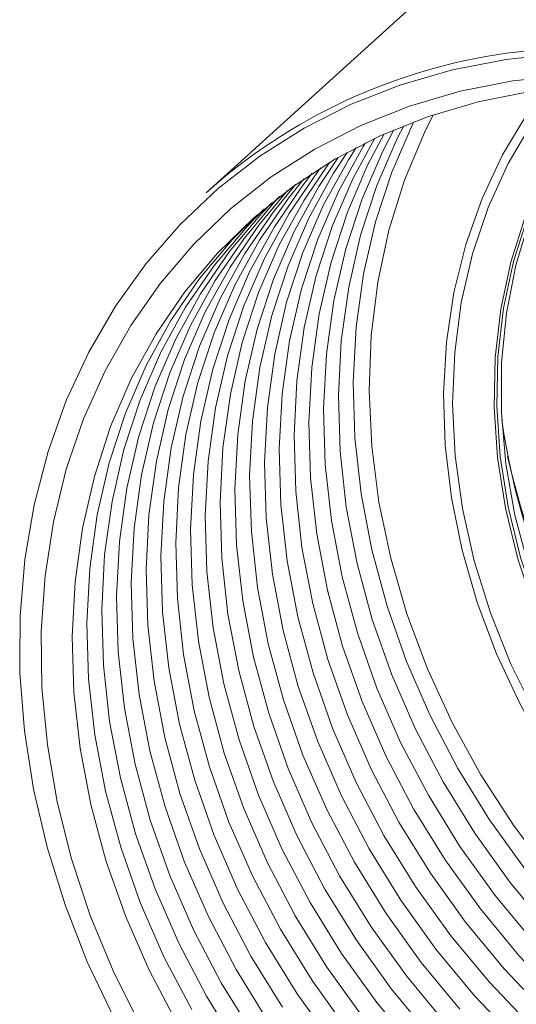
# Model space of a CAD drawing. Units: millimetres. Extents: x 36 to 100, y 19 to 143.
# Drawn here: x 36 to 46, y 57 to 77 of the extents above; entities that cross this region are included whole.
import ezdxf

# ---------------------------------------------------------------- set-up
doc = ezdxf.new("R2010")
doc.units = ezdxf.units.MM

msp = doc.modelspace()

# ---------------------------------------------------------------- linework, layer by layer
at = {"color": 8, "linetype": 'Continuous', "lineweight": 15}
msp.add_line((52.686, 85.357), (39.846, 73.744), dxfattribs=at)
at = {"color": 8, "linetype": 'Continuous', "lineweight": 15, "flags": 128}
for points in [[(47.26, 76.633), (47.214, 76.63), (46.074, 76.51)], [(46.086, 76.639), (47.233, 76.76)], [(46.074, 76.51), (44.963, 76.293), (43.89, 75.982), (42.861, 75.578), (41.883, 75.084), (40.962, 74.502), (40.104, 73.837), (39.315, 73.093), (38.6, 72.275), (37.964, 71.388), (37.41, 70.438), (36.942, 69.431), (36.564, 68.374), (36.277, 67.272), (36.084, 66.135), (35.985, 64.968), (35.976, 64.008)], [(38.481, 56.474), (37.919, 57.599), (37.442, 58.751), (37.053, 59.923), (36.755, 61.106), (36.55, 62.292), (36.439, 63.475), (36.423, 64.645), (36.502, 65.796), (36.675, 66.919), (36.942, 68.006), (37.301, 69.052), (37.748, 70.049), (38.282, 70.989), (38.899, 71.867), (39.594, 72.678), (40.363, 73.415), (41.201, 74.074), (42.102, 74.65), (43.06, 75.14), (44.07, 75.54), (45.123, 75.847), (46.214, 76.061)], [(46.214, 76.061), (47.334, 76.178)], [(39.24, 56.52), (38.664, 57.617), (38.172, 58.744), (37.767, 59.892), (37.452, 61.053), (37.229, 62.22), (37.1, 63.384), (37.065, 64.538), (37.125, 65.674), (37.279, 66.783), (37.526, 67.859), (37.865, 68.894), (38.293, 69.881), (38.808, 70.813), (39.405, 71.684), (40.081, 72.487), (40.831, 73.218), (41.651, 73.872), (42.533, 74.444), (43.473, 74.929), (44.464, 75.325), (45.499, 75.63), (46.571, 75.84)], [(52.791, 56.567), (51.801, 57.153), (50.85, 57.818), (49.946, 58.557), (49.097, 59.364), (48.308, 60.232), (47.587, 61.155), (46.938, 62.126), (46.367, 63.136), (45.878, 64.178), (45.475, 65.245), (45.161, 66.327), (44.939, 67.416), (44.81, 68.503), (44.775, 69.581), (44.836, 70.64), (44.99, 71.672), (45.237, 72.67), (45.576, 73.625), (46.003, 74.53), (46.514, 75.378), (46.88, 75.882)], [(47.136, 75.911), (46.621, 75.204), (46.118, 74.348), (45.703, 73.435), (45.378, 72.473), (45.146, 71.468), (45.008, 70.429), (44.966, 69.365), (45.02, 68.284), (45.17, 67.195), (45.414, 66.106), (45.75, 65.026), (46.177, 63.964), (46.69, 62.929), (47.284, 61.929), (47.957, 60.972), (48.701, 60.065), (49.511, 59.216), (50.381, 58.432), (51.304, 57.719), (52.271, 57.082), (53.276, 56.528)], [(55.123, 56.693), (54.116, 57.109), (53.136, 57.611), (52.188, 58.195), (51.282, 58.855), (50.424, 59.588), (49.623, 60.386), (48.884, 61.243), (48.213, 62.151), (47.617, 63.104), (47.1, 64.094), (46.666, 65.112), (46.319, 66.149), (46.062, 67.197), (45.897, 68.249), (45.826, 69.293), (45.848, 70.323), (45.964, 71.33), (46.173, 72.305), (46.473, 73.24), (46.862, 74.127), (47.336, 74.959), (47.891, 75.73), (48.095, 75.973)], [(48.14, 75.974), (47.942, 75.736), (47.387, 74.967), (46.914, 74.137), (46.527, 73.252), (46.227, 72.319), (46.019, 71.346), (45.903, 70.342), (45.881, 69.315), (45.952, 68.272), (46.117, 67.224), (46.373, 66.178), (46.719, 65.143), (47.152, 64.127), (47.668, 63.14), (48.263, 62.19), (48.932, 61.283), (49.669, 60.428), (50.469, 59.632), (51.324, 58.901), (52.228, 58.242), (53.173, 57.66), (54.152, 57.159), (55.156, 56.744)], [(55.676, 56.675), (54.649, 57.058), (53.645, 57.531), (52.672, 58.09), (51.739, 58.731), (50.852, 59.446), (50.021, 60.232), (49.251, 61.08), (48.55, 61.984), (47.923, 62.936), (47.376, 63.927), (46.914, 64.95), (46.54, 65.996), (46.258, 67.055), (46.07, 68.119), (45.977, 69.178), (45.981, 70.224), (46.081, 71.248), (46.277, 72.24), (46.566, 73.193), (46.947, 74.098), (47.416, 74.948), (47.969, 75.735), (48.165, 75.974)], [(50.035, 56.221), (49.056, 56.998), (48.131, 57.844), (47.265, 58.753), (46.463, 59.72), (45.732, 60.737), (45.076, 61.798), (44.5, 62.896), (44.008, 64.022), (43.603, 65.17), (43.288, 66.332), (43.065, 67.498), (42.936, 68.663), (42.901, 69.816), (42.961, 70.952), (43.115, 72.062), (43.363, 73.137), (43.702, 74.172), (44.13, 75.159), (44.157, 75.214)], [(44.561, 75.358), (44.379, 74.993), (43.964, 74.003), (43.64, 72.965), (43.409, 71.886), (43.272, 70.775), (43.231, 69.639), (43.285, 68.486), (43.435, 67.325), (43.679, 66.162), (44.015, 65.008), (44.441, 63.868), (44.955, 62.753), (45.552, 61.669), (46.229, 60.623), (46.98, 59.624), (47.801, 58.679), (48.685, 57.793), (49.626, 56.974), (50.619, 56.227)], [(48.135, 56.164), (47.209, 57.01), (46.343, 57.92), (45.542, 58.886), (44.81, 59.904), (44.155, 60.965), (43.579, 62.062), (43.087, 63.189), (42.682, 64.337), (42.367, 65.498), (42.144, 66.665), (42.014, 67.829), (41.98, 68.983), (42.039, 70.119), (42.194, 71.228), (42.441, 72.304), (42.78, 73.339), (43.208, 74.326), (43.547, 74.962)], [(48.442, 56.442), (47.517, 57.288), (46.65, 58.197), (45.849, 59.164), (45.118, 60.182), (44.462, 61.243), (43.886, 62.34), (43.394, 63.467), (42.989, 64.615), (42.674, 65.776), (42.451, 66.943), (42.322, 68.107), (42.287, 69.261), (42.347, 70.396), (42.501, 71.506), (42.748, 72.582), (43.087, 73.617), (43.515, 74.604), (43.747, 75.05)], [(48.749, 56.72), (47.824, 57.566), (46.957, 58.475), (46.156, 59.442), (45.425, 60.459), (44.769, 61.521), (44.193, 62.618), (43.701, 63.745), (43.296, 64.892), (42.981, 66.054), (42.758, 67.22), (42.629, 68.385), (42.594, 69.539), (42.654, 70.674), (42.808, 71.784), (43.055, 72.86), (43.394, 73.895), (43.823, 74.881), (43.95, 75.134)], [(46.595, 56.455), (45.729, 57.364), (44.927, 58.331), (44.196, 59.348), (43.54, 60.409), (42.964, 61.507), (42.472, 62.633), (42.067, 63.781), (41.752, 64.942), (41.529, 66.109), (41.4, 67.274), (41.365, 68.427), (41.425, 69.563), (41.579, 70.672), (41.827, 71.748), (42.166, 72.783), (42.594, 73.77), (43.108, 74.702), (43.155, 74.778)], [(46.902, 56.732), (46.036, 57.642), (45.234, 58.609), (44.503, 59.626), (43.848, 60.687), (43.272, 61.785), (42.78, 62.911), (42.375, 64.059), (42.06, 65.22), (41.837, 66.387), (41.707, 67.551), (41.672, 68.705), (41.732, 69.841), (41.886, 70.95), (42.134, 72.026), (42.473, 73.061), (42.901, 74.048), (43.35, 74.872)], [(45.114, 56.808), (44.313, 57.775), (43.582, 58.792), (42.926, 59.854), (42.35, 60.951), (41.858, 62.078), (41.453, 63.226), (41.138, 64.387), (40.915, 65.554), (40.786, 66.718), (40.751, 67.872), (40.811, 69.007), (40.965, 70.117), (41.212, 71.193), (41.551, 72.228), (41.979, 73.214), (42.494, 74.146), (42.776, 74.58)], [(46.288, 56.177), (45.422, 57.086), (44.62, 58.053), (43.889, 59.07), (43.233, 60.131), (42.657, 61.229), (42.165, 62.356), (41.76, 63.503), (41.445, 64.665), (41.222, 65.831), (41.093, 66.996), (41.058, 68.15), (41.118, 69.285), (41.272, 70.395), (41.519, 71.471), (41.858, 72.505), (42.287, 73.492), (42.801, 74.424), (42.964, 74.681)], [(44.5, 56.253), (43.698, 57.219), (42.967, 58.237), (42.312, 59.298), (41.736, 60.396), (41.244, 61.522), (40.839, 62.67), (40.524, 63.831), (40.301, 64.998), (40.171, 66.162), (40.136, 67.316), (40.196, 68.452), (40.35, 69.561), (40.598, 70.637), (40.937, 71.672), (41.365, 72.659), (41.88, 73.591), (42.408, 74.37)], [(44.807, 56.531), (44.006, 57.497), (43.275, 58.515), (42.619, 59.576), (42.043, 60.673), (41.551, 61.8), (41.146, 62.948), (40.831, 64.109), (40.608, 65.276), (40.479, 66.44), (40.444, 67.594), (40.504, 68.73), (40.658, 69.839), (40.905, 70.915), (41.244, 71.95), (41.672, 72.937), (42.187, 73.869), (42.59, 74.476)], [(43.084, 56.664), (42.353, 57.681), (41.697, 58.742), (41.121, 59.84), (40.629, 60.966), (40.224, 62.114), (39.909, 63.276), (39.686, 64.442), (39.557, 65.607), (39.522, 66.76), (39.582, 67.896), (39.736, 69.006), (39.984, 70.081), (40.323, 71.116), (40.751, 72.103), (41.265, 73.035), (41.863, 73.906), (42.051, 74.147)], [(44.193, 55.975), (43.391, 56.942), (42.66, 57.959), (42.004, 59.02), (41.429, 60.118), (40.936, 61.244), (40.531, 62.392), (40.216, 63.553), (39.994, 64.72), (39.864, 65.884), (39.829, 67.038), (39.889, 68.174), (40.043, 69.283), (40.291, 70.359), (40.63, 71.394), (41.058, 72.381), (41.572, 73.313), (42.17, 74.184), (42.228, 74.26)], [(42.777, 56.386), (42.046, 57.403), (41.39, 58.464), (40.814, 59.562), (40.322, 60.689), (39.917, 61.836), (39.602, 62.998), (39.379, 64.164), (39.25, 65.329), (39.215, 66.483), (39.275, 67.618), (39.429, 68.728), (39.676, 69.804), (40.015, 70.839), (40.444, 71.825), (40.958, 72.757), (41.555, 73.628), (41.877, 74.03)], [(41.431, 56.848), (40.776, 57.909), (40.2, 59.006), (39.708, 60.133), (39.303, 61.281), (38.988, 62.442), (38.765, 63.609), (38.635, 64.773), (38.601, 65.927), (38.66, 67.063), (38.815, 68.172), (39.062, 69.248), (39.401, 70.283), (39.829, 71.27), (40.344, 72.202), (40.941, 73.073), (41.537, 73.789)], [(42.47, 56.108), (41.739, 57.126), (41.083, 58.187), (40.507, 59.284), (40.015, 60.411), (39.61, 61.559), (39.295, 62.72), (39.072, 63.887), (38.943, 65.051), (38.908, 66.205), (38.968, 67.34), (39.122, 68.45), (39.369, 69.526), (39.708, 70.561), (40.136, 71.548), (40.651, 72.48), (41.248, 73.35), (41.705, 73.911)], [(40.817, 56.292), (40.161, 57.353), (39.585, 58.451), (39.093, 59.577), (38.688, 60.725), (38.373, 61.886), (38.15, 63.053), (38.021, 64.217), (37.986, 65.371), (38.046, 66.507), (38.2, 67.616), (38.448, 68.692), (38.787, 69.727), (39.215, 70.714), (39.729, 71.646), (40.327, 72.517), (41.003, 73.321), (41.208, 73.535)], [(41.124, 56.57), (40.469, 57.631), (39.893, 58.729), (39.401, 59.855), (38.996, 61.003), (38.681, 62.164), (38.458, 63.331), (38.328, 64.495), (38.293, 65.649), (38.353, 66.785), (38.507, 67.894), (38.755, 68.97), (39.094, 70.005), (39.522, 70.992), (40.037, 71.924), (40.634, 72.795), (41.31, 73.599), (41.371, 73.664)], [(40.51, 56.014), (39.854, 57.075), (39.278, 58.173), (38.786, 59.3), (38.381, 60.447), (38.066, 61.609), (37.843, 62.775), (37.714, 63.94), (37.679, 65.094), (37.739, 66.229), (37.893, 67.339), (38.14, 68.415), (38.479, 69.449), (38.908, 70.436), (39.422, 71.368), (40.02, 72.239), (40.696, 73.043), (41.047, 73.404)], [(39.547, 56.798), (38.971, 57.895), (38.479, 59.022), (38.074, 60.17), (37.759, 61.331), (37.536, 62.498), (37.407, 63.662), (37.372, 64.816), (37.432, 65.951), (37.586, 67.061), (37.833, 68.137), (38.172, 69.172), (38.6, 70.158), (39.115, 71.09), (39.712, 71.961), (40.388, 72.765), (40.89, 73.269)], [(35.976, 64.008), (35.982, 63.78), (36.075, 62.579), (36.263, 61.371), (36.544, 60.165), (36.917, 58.969), (37.379, 57.79), (37.928, 56.636), (38.56, 55.515), (39.27, 54.433), (40.055, 53.399), (40.908, 52.418), (41.826, 51.496), (42.801, 50.641), (43.827, 49.857), (44.897, 49.15), (46.006, 48.524), (47.145, 47.983), (48.307, 47.53), (49.484, 47.17), (50.669, 46.903), (51.855, 46.732), (53.033, 46.657), (53.777, 46.661)]]:
    msp.add_lwpolyline(points, dxfattribs=at)
at = {"color": 8, "linetype": 'Continuous', "lineweight": 15}
for centre, radius, start, end in [((47.743, 64.894), 11.861, 98.0326, 131.7428), ((61.376, 71.306), 15.559, 188.4147, 255.8383), ((62.037, 71.903), 16.339, 192.8392, 251.4138)]:
    msp.add_arc(centre, radius, start, end, dxfattribs=at)

doc.saveas('drawing.dxf')
